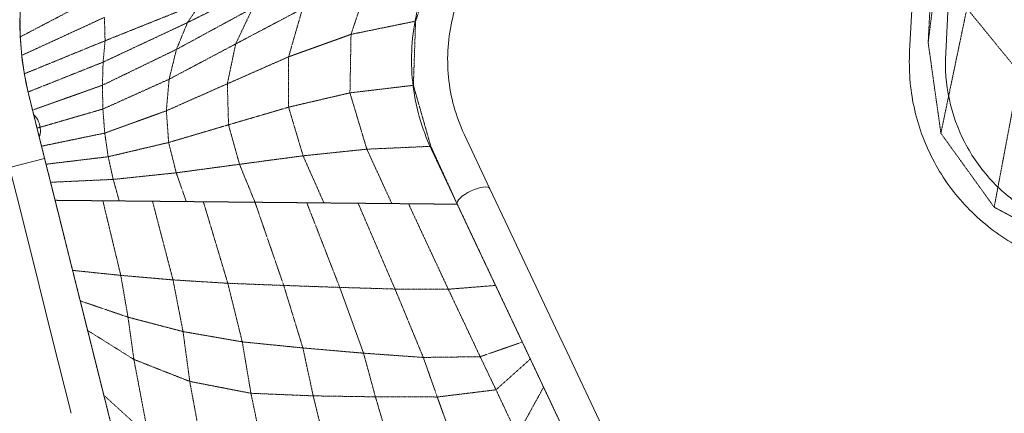
# Model space of a CAD drawing. Units: millimetres. Extents: x -1 to 34157, y -1 to 40690.
# Drawn here: x 18860 to 23447, y 31035 to 32867 of the extents above; entities that cross this region are included whole.
import ezdxf

# ---------------------------------------------------------------- set-up
doc = ezdxf.new("R2010")
doc.units = ezdxf.units.MM
doc.linetypes.add('STRICHPUNKT', pattern=[1, 0.5, -0.25, 0, -0.25])
doc.layers.add('BEM-SI-MIN', color=7, linetype='Continuous')
doc.layers.add('Shout.05', color=7, linetype='STRICHPUNKT', lineweight=15)
doc.styles.get("Standard").update_dxf_attribs({"font": 'arial.ttf'})
doc.dimstyles.new('Europa 1-100', dxfattribs={"dimscale": 100, "dimtxt": 3.5, "dimasz": 4, "dimexe": 2, "dimexo": 0, "dimgap": 2, "dimtad": 0, "dimdec": 0, "dimzin": 0, "dimdsep": 46, "dimtxsty": 'Standard', "dimcen": 2, "dimadec": 0, "dimazin": 0, "dimtfac": 1, "dimtdec": 0, "dimtofl": 0, "dimtmove": 0, "dimatfit": 3, "dimfxl": 2, "dimfxlon": 1, "dimtolj": 1, "dimtzin": 0, "dimarcsym": 0})

# ---------------------------------------------------------------- blocks, each defined once
blk = doc.blocks.new('*D19')
at = {"layer": 'BEM-SI-MIN', "color": 0, "lineweight": -2, "transparency": 16777216}
for p, q in [((17125.1, 36618.5), (16746.7, 36618.5)), ((16946.7, 36218.5), (16946.7, 31705)), ((16946.7, 25245.3), (16946.7, 29758.9)), ((17131.8, 24845.3), (16746.7, 24845.3))]:
    blk.add_line(p, q, dxfattribs=at)
at = {"layer": 'BEM-SI-MIN', "color": 0, "transparency": 16777216}
for points in [[(16880, 36218.5), (17013.4, 36218.5), (16946.7, 36618.5)], [(16880, 25245.3), (17013.4, 25245.3), (16946.7, 24845.3)]]:
    blk.add_solid(points, dxfattribs=at)
at = {"layer": 'Defpoints', "color": 0, "transparency": 16777216}
for p in [(16946.7, 36618.5), (23749.2, 36618.5, 2401), (25299.5, 24845.3, 2401)]:
    blk.add_point(p, dxfattribs=at)
at = {"layer": 'BEM-SI-MIN', "color": 0, "transparency": 16777216, "insert": (16946.7, 30731.9), "char_height": 350, "attachment_point": 5, "rotation": 90}
blk.add_mtext('\\A1;11.77m', dxfattribs=at)
blk = doc.blocks.new('*D21')
at = {"layer": 'BEM-SI-MIN', "color": 0, "lineweight": -2, "transparency": 16777216}
for p, q in [((15566.7, 38489.8), (15166.7, 38489.8)), ((15366.7, 38089.8), (15366.7, 30950.1)), ((15366.7, 21864.2), (15366.7, 29003.9)), ((15566.7, 21464.2), (15166.7, 21464.2))]:
    blk.add_line(p, q, dxfattribs=at)
at = {"layer": 'BEM-SI-MIN', "color": 0, "transparency": 16777216}
for points in [[(15300, 38089.8), (15433.3, 38089.8), (15366.7, 38489.8)], [(15300, 21864.2), (15433.3, 21864.2), (15366.7, 21464.2)]]:
    blk.add_solid(points, dxfattribs=at)
at = {"layer": 'Defpoints', "color": 0, "transparency": 16777216}
for p in [(15366.7, 38489.8), (23946.4, 38489.8), (25555.4, 21464.2)]:
    blk.add_point(p, dxfattribs=at)
at = {"layer": 'BEM-SI-MIN', "color": 0, "transparency": 16777216, "insert": (15366.7, 29977), "char_height": 350, "attachment_point": 5, "rotation": 90}
blk.add_mtext('\\A1;17.03m', dxfattribs=at)
blk = doc.blocks.new('*D23')
at = {"layer": 'BEM-SI-MIN', "color": 0, "lineweight": -2, "transparency": 16777216}
for p, q in [((18665.5, 38903.3), (18665.5, 39297.9)), ((32401.1, 38900), (32401.1, 39297.9)), ((19065.5, 39097.9), (24560.2, 39097.9)), ((32001.1, 39097.9), (26506.3, 39097.9))]:
    blk.add_line(p, q, dxfattribs=at)
at = {"layer": 'BEM-SI-MIN', "color": 0, "transparency": 16777216}
for points in [[(19065.5, 39164.5), (19065.5, 39031.2), (18665.5, 39097.9)], [(32001.1, 39164.5), (32001.1, 39031.2), (32401.1, 39097.9)]]:
    blk.add_solid(points, dxfattribs=at)
at = {"layer": 'Defpoints', "color": 0, "transparency": 16777216}
for p in [(32401.1, 39097.9), (18665.5, 33536.9, 961.8), (32401.1, 30096.6, 958.4)]:
    blk.add_point(p, dxfattribs=at)
at = {"layer": 'BEM-SI-MIN', "color": 0, "transparency": 16777216, "insert": (25533.3, 39097.9), "char_height": 350, "attachment_point": 5}
blk.add_mtext('\\A1;13.74m', dxfattribs=at)
blk = doc.blocks.new('*D25')
at = {"layer": 'BEM-SI-MIN', "color": 0, "lineweight": -2, "transparency": 16777216}
for p, q in [((17438.3, 40260.5), (17438.3, 40660.5)), ((34095.4, 40260.5), (34095.4, 40660.5)), ((17838.3, 40460.5), (24793.8, 40460.5)), ((33695.4, 40460.5), (26739.9, 40460.5))]:
    blk.add_line(p, q, dxfattribs=at)
at = {"layer": 'BEM-SI-MIN', "color": 0, "transparency": 16777216}
for points in [[(17838.3, 40527.1), (17838.3, 40393.8), (17438.3, 40460.5)], [(33695.4, 40527.1), (33695.4, 40393.8), (34095.4, 40460.5)]]:
    blk.add_solid(points, dxfattribs=at)
at = {"layer": 'Defpoints', "color": 0, "transparency": 16777216}
for p in [(34095.4, 40460.5), (17438.3, 32610.1), (34095.4, 30348)]:
    blk.add_point(p, dxfattribs=at)
at = {"layer": 'BEM-SI-MIN', "color": 0, "transparency": 16777216, "insert": (25766.8, 40460.5), "char_height": 350, "attachment_point": 5}
blk.add_mtext('\\A1;16.66m', dxfattribs=at)

msp = doc.modelspace()

# ---------------------------------------------------------------- linework, layer by layer
at = {"layer": 'Shout.05', "color": 7, "linetype": 'Continuous', "lineweight": 0}
for p, q in [((23049.556, 33559.431, 2401.038), (23005.419, 32720.016, 2401.038)), ((23217.624, 33550.594, 2401.038), (23173.487, 32711.178, 2401.038)), ((18976.015, 32220.232, 2401.038), (18903.202, 32511.262, 2401.038)), ((21050.554, 32079.808, 2401.038), (20930.254, 32334.759, 2401.038)), ((20898.347, 32007.989, 2401.038), (20778.047, 32262.939, 2401.038)), ((18976.015, 32220.232, 2401.038), (18812.747, 32179.384, 2401.038)), ((19024.557, 32026.212, 2401.038), (18976.015, 32220.232, 2401.038)), ((18861.289, 31985.364, 2401.038), (18812.747, 32179.384, 2401.038)), ((21050.554, 32079.808, 2401.038), (21135.901, 31898.933, 2401.038)), ((19024.557, 32026.212, 2401.038), (19113.627, 31670.204, 2401.038)), ((18861.289, 31985.364, 2401.038), (18950.36, 31629.356, 2401.038)), ((20898.347, 32007.989, 2401.038), (20983.694, 31827.113, 2401.038)), ((21356.065, 31432.34, 2401.038), (21135.901, 31898.933, 2401.038)), ((20983.694, 31827.113, 2401.038), (21203.858, 31360.521, 2401.038)), ((19173.343, 31431.523, 2401.038), (19113.627, 31670.204, 2401.038)), ((19010.076, 31390.675, 2401.038), (18950.36, 31629.356, 2401.038)), ((19262.413, 31075.516, 2401.038), (19173.343, 31431.523, 2401.038)), ((21356.065, 31432.34, 2401.038), (21408.266, 31321.71, 2401.038)), ((19099.146, 31034.667, 2401.038), (19010.076, 31390.675, 2401.038)), ((21203.858, 31360.521, 2401.038), (21256.06, 31249.891, 2401.038)), ((21571.509, 30975.75, 2401.038), (21408.266, 31321.71, 2401.038)), ((21256.06, 31249.891, 2401.038), (21419.302, 30903.931, 2401.038)), ((19322.141, 30836.789, 2401.038), (19262.413, 31075.516, 2401.038))]:
    msp.add_line(p, q, dxfattribs=at)
at = {"layer": 'Shout.05', "color": 7}
for p, q in [((23154.318, 33259.196, 2287.566), (23091.844, 32761.078, 2515.296)), ((23114.588, 33193.63, 2376.447), (23091.844, 32761.078, 2515.296)), ((20704.08, 32860.303, 2111.77), (20802.646, 33147.979, 2032.385)), ((20057.14, 33060.481, 1962.927), (19641.425, 32853.615, 2113.075)), ((20403.36, 32798.744, 2024.558), (20489.452, 33058.11, 1945.602)), ((19252.077, 32990.88, 2255.243), (18862.582, 32787.204, 2474.263)), ((19705.449, 32948.142, 2106.961), (19257.534, 32769.011, 2287.183)), ((19641.425, 32853.615, 2113.075), (19705.449, 32948.142, 2106.961)), ((19945.107, 32921.498, 1988.367), (19589.952, 32728.774, 2130.902)), ((19865.78, 32754.082, 2027.532), (19945.107, 32921.498, 1988.367)), ((20177.118, 32918.49, 1950.681), (19865.78, 32754.082, 2027.532)), ((20112.489, 32694.383, 2018.429), (20177.118, 32918.49, 1950.681)), ((23272.385, 32919.64, 2379.521), (23151.024, 32338.394, 2663.621)), ((23272.385, 32919.64, 2379.521), (23517.121, 32620.233, 2480.449)), ((18862.582, 32787.204, 2474.263), (18861.061, 32873.772, 2474.263)), ((19254.421, 32877.825, 2272.432), (18869.386, 32700.892, 2474.263)), ((19641.425, 32853.615, 2113.075), (19248.308, 32669.51, 2292.708)), ((19257.534, 32769.011, 2287.183), (19254.421, 32877.825, 2272.432)), ((19589.952, 32728.774, 2130.902), (19641.425, 32853.615, 2113.075)), ((20704.08, 32860.303, 2111.77), (20403.36, 32798.744, 2024.558)), ((20693.733, 32561.555, 2208.5), (20704.08, 32860.303, 2111.77)), ((20403.36, 32798.744, 2024.558), (20112.489, 32694.383, 2018.429)), ((20398.221, 32526.452, 2118.473), (20403.36, 32798.744, 2024.558)), ((18869.386, 32700.892, 2474.263), (18862.582, 32787.204, 2474.263)), ((19257.534, 32769.011, 2287.183), (18881.449, 32615.158, 2474.263)), ((19248.308, 32669.51, 2292.708), (19257.534, 32769.011, 2287.183)), ((19865.78, 32754.082, 2027.532), (19555.755, 32589.91, 2155.587)), ((19827.112, 32568.67, 2077.53), (19865.78, 32754.082, 2027.532)), ((23091.844, 32761.078, 2515.296), (23151.024, 32338.394, 2663.621)), ((19589.952, 32728.774, 2130.902), (19245.152, 32561.893, 2301.58)), ((19555.755, 32589.91, 2155.587), (19589.952, 32728.774, 2130.902)), ((18881.449, 32615.158, 2474.263), (18869.386, 32700.892, 2474.263)), ((19248.308, 32669.51, 2292.708), (18898.719, 32530.321, 2474.263)), ((19245.152, 32561.893, 2301.58), (19248.308, 32669.51, 2292.708)), ((20112.489, 32694.383, 2018.429), (19827.112, 32568.67, 2077.53)), ((20112.614, 32459.896, 2097.218), (20112.489, 32694.383, 2018.429)), ((18898.719, 32530.321, 2474.263), (18881.449, 32615.158, 2474.263)), ((23517.121, 32620.233, 2480.449), (23399.322, 31994.083, 2815.522)), ((19555.755, 32589.91, 2155.587), (19247.308, 32450.984, 2312.2)), ((19543.019, 32443.095, 2185.368), (19555.755, 32589.91, 2155.587)), ((19827.112, 32568.67, 2077.53), (19543.019, 32443.095, 2185.368)), ((19832.531, 32377.635, 2134.117), (19827.112, 32568.67, 2077.53)), ((18919.468, 32446.248, 2474.263), (18898.719, 32530.321, 2474.263)), ((19245.152, 32561.893, 2301.58), (18919.468, 32446.248, 2474.263)), ((19247.308, 32450.984, 2312.2), (19245.152, 32561.893, 2301.58)), ((20398.221, 32526.452, 2118.473), (20112.614, 32459.896, 2097.218)), ((20693.733, 32561.555, 2208.5), (20398.221, 32526.452, 2118.473)), ((20476.899, 32264.236, 2219.597), (20398.221, 32526.452, 2118.473)), ((20774.962, 32277.54, 2314.605), (20693.733, 32561.555, 2208.5)), ((18940.486, 32362.241, 2474.263), (18919.468, 32446.248, 2474.263)), ((19247.308, 32450.984, 2312.2), (18940.486, 32362.241, 2474.263)), ((19255.962, 32339.138, 2323.852), (19247.308, 32450.984, 2312.2)), ((19543.019, 32443.095, 2185.368), (19255.962, 32339.138, 2323.852)), ((19553.71, 32295.433, 2217.786), (19543.019, 32443.095, 2185.368)), ((20112.614, 32459.896, 2097.218), (19832.531, 32377.635, 2134.117)), ((20179.782, 32233.421, 2180.538), (20112.614, 32459.896, 2097.218)), ((18961.503, 32278.234, 2474.263), (18940.486, 32362.241, 2474.263)), ((19255.962, 32339.138, 2323.852), (18961.503, 32278.234, 2474.263)), ((19271.86, 32229.05, 2335.621), (19255.962, 32339.138, 2323.852)), ((19832.531, 32377.635, 2134.117), (19553.71, 32295.433, 2217.786)), ((19883.709, 32193.851, 2192.611), (19832.531, 32377.635, 2134.117)), ((23151.024, 32338.394, 2663.621), (23399.322, 31994.083, 2815.522)), ((19553.71, 32295.433, 2217.786), (19271.86, 32229.05, 2335.621)), ((19588.885, 32154.289, 2250.153), (19553.71, 32295.433, 2217.786)), ((18982.521, 32194.227, 2474.263), (18961.503, 32278.234, 2474.263)), ((20476.899, 32264.236, 2219.597), (20179.782, 32233.421, 2180.538)), ((20774.962, 32277.54, 2314.605), (20476.899, 32264.236, 2219.597)), ((20593.392, 32010.954, 2320.538), (20476.899, 32264.236, 2219.597)), ((20898.347, 32007.989, 2422.496), (20774.962, 32277.54, 2314.605)), ((19271.86, 32229.05, 2335.621), (18982.521, 32194.227, 2474.263)), ((19295.487, 32123.493, 2346.529), (19271.86, 32229.05, 2335.621)), ((20179.782, 32233.421, 2180.538), (19883.709, 32193.851, 2192.611)), ((20277.188, 32014.03, 2262.166), (20179.782, 32233.421, 2180.538)), ((19003.539, 32110.219, 2474.263), (18982.521, 32194.227, 2474.263)), ((19588.885, 32154.289, 2250.153), (19295.487, 32123.493, 2346.529)), ((19883.709, 32193.851, 2192.611), (19588.885, 32154.289, 2250.153)), ((19635.918, 32020.266, 2279.882), (19588.885, 32154.289, 2250.153)), ((19955.931, 32017.154, 2248.525), (19883.709, 32193.851, 2192.611)), ((19295.487, 32123.493, 2346.529), (19003.539, 32110.219, 2474.263)), ((19024.557, 32026.212, 2474.263), (19003.539, 32110.219, 2474.263)), ((19323.418, 32023.306, 2355.623), (19295.487, 32123.493, 2346.529)), ((19106.147, 31700.103, 2276.312), (19024.557, 32026.212, 2474.263)), ((19323.418, 32023.306, 2355.623), (19024.557, 32026.212, 2474.263)), ((19024.557, 32026.212, 2474.263), (19247.19, 32024.047, 2381.338)), ((19330.689, 31676.74, 2202.267), (19247.19, 32024.047, 2381.338)), ((19247.19, 32024.047, 2381.338), (19478.341, 32021.799, 2312.278)), ((19635.918, 32020.266, 2279.882), (19323.418, 32023.306, 2355.623)), ((19573.953, 31655.733, 2169.949), (19478.341, 32021.799, 2312.278)), ((19478.341, 32021.799, 2312.278), (19715.46, 32019.493, 2267.843)), ((19955.931, 32017.154, 2248.525), (19635.918, 32020.266, 2279.882)), ((19829.201, 31639.995, 2173.521), (19715.46, 32019.493, 2267.843)), ((19715.46, 32019.493, 2267.843), (19955.931, 32017.154, 2248.525)), ((20089.661, 31629.825, 2206.891), (19955.931, 32017.154, 2248.525)), ((20277.188, 32014.03, 2262.166), (19955.931, 32017.154, 2248.525)), ((19955.931, 32017.154, 2248.525), (20197.102, 32014.809, 2254.537)), ((20350.675, 31620.763, 2263.715), (20197.102, 32014.809, 2254.537)), ((20197.102, 32014.809, 2254.537), (20436.313, 32012.482, 2285.812)), ((20593.392, 32010.954, 2320.538), (20277.188, 32014.03, 2262.166)), ((20608.127, 31613.086, 2337.388), (20436.313, 32012.482, 2285.812)), ((20436.313, 32012.482, 2285.812), (20670.924, 32010.2, 2342.005)), ((20898.347, 32007.989, 2422.496), (20593.392, 32010.954, 2320.538)), ((20856.35, 31612.169, 2421.045), (20670.924, 32010.2, 2342.005)), ((20670.924, 32010.2, 2342.005), (20898.347, 32007.989, 2422.496)), ((21076.703, 31630.001, 2507.571), (20898.347, 32007.989, 2422.496)), ((23399.322, 31994.083, 2815.522), (23782.352, 31791.183, 2941.801)), ((19141.647, 31558.212, 1895.32), (19106.147, 31700.103, 2276.312)), ((19106.147, 31700.103, 2276.312), (19330.689, 31676.74, 2202.267)), ((19330.689, 31676.74, 2202.267), (19573.953, 31655.733, 2169.949)), ((19364.387, 31482.197, 1842.086), (19330.689, 31676.74, 2202.267)), ((19573.953, 31655.733, 2169.949), (19829.201, 31639.995, 2173.521)), ((19620.599, 31415.195, 1832.057), (19573.953, 31655.733, 2169.949)), ((19829.201, 31639.995, 2173.521), (20089.661, 31629.825, 2206.891)), ((19896.66, 31367.156, 1857.287), (19829.201, 31639.995, 2173.521)), ((20089.661, 31629.825, 2206.891), (20350.675, 31620.763, 2263.715)), ((20178.996, 31338.874, 1909.63), (20089.661, 31629.825, 2206.891)), ((20350.675, 31620.763, 2263.715), (20608.127, 31613.086, 2337.388)), ((20461.523, 31314.484, 1980.736), (20350.675, 31620.763, 2263.715)), ((20608.127, 31613.086, 2337.388), (20856.35, 31612.169, 2421.045)), ((20740.071, 31294.708, 2062.047), (20608.127, 31613.086, 2337.388)), ((20856.35, 31612.169, 2421.045), (21076.703, 31630.001, 2507.571)), ((21004.989, 31298.107, 2144.798), (20856.35, 31612.169, 2421.045)), ((21201.089, 31366.39, 2220.021), (21076.703, 31630.001, 2507.571)), ((19176.1, 31420.503, 1512.089), (19141.647, 31558.212, 1895.32)), ((19141.647, 31558.212, 1895.32), (19364.387, 31482.197, 1842.086)), ((19391.657, 31285.357, 1478.96), (19364.387, 31482.197, 1842.086)), ((19364.387, 31482.197, 1842.086), (19620.599, 31415.195, 1832.057)), ((19251.615, 31118.677, 1279.289), (19176.1, 31420.503, 1512.089)), ((19176.1, 31420.503, 1512.089), (19391.657, 31285.357, 1478.96)), ((19651.939, 31183.122, 1479.579), (19620.599, 31415.195, 1832.057)), ((19620.599, 31415.195, 1832.057), (19896.66, 31367.156, 1857.287)), ((19937.013, 31127.813, 1507.057), (19896.66, 31367.156, 1857.287)), ((19896.66, 31367.156, 1857.287), (20178.996, 31338.874, 1909.63)), ((20178.996, 31338.874, 1909.63), (20461.523, 31314.484, 1980.736)), ((20227.104, 31115.789, 1554.366), (20178.996, 31338.874, 1909.63)), ((21004.989, 31298.107, 2144.798), (21201.089, 31366.39, 2220.021)), ((21238.431, 31287.25, 1796.496), (21201.089, 31366.39, 2220.021)), ((19459.273, 30929.226, 1260.853), (19391.657, 31285.357, 1478.96)), ((19391.657, 31285.357, 1478.96), (19651.939, 31183.122, 1479.579)), ((20461.523, 31314.484, 1980.736), (20740.071, 31294.708, 2062.047)), ((20516.914, 31111.277, 1614.339), (20461.523, 31314.484, 1980.736)), ((20740.071, 31294.708, 2062.047), (21004.989, 31298.107, 2144.798)), ((20804.842, 31110.495, 1679.671), (20740.071, 31294.708, 2062.047)), ((21078.701, 31144.065, 1742.918), (21004.989, 31298.107, 2144.798)), ((21078.701, 31144.065, 1742.918), (21238.431, 31287.25, 1796.496)), ((21300.221, 31156.299, 1397.494), (21238.431, 31287.25, 1796.496)), ((19721.743, 30804.48, 1257.859), (19651.939, 31183.122, 1479.579)), ((19651.939, 31183.122, 1479.579), (19937.013, 31127.813, 1507.057)), ((21177.574, 30933.385, 1370.97), (21300.221, 31156.299, 1397.494)), ((21469.93, 30796.635, 1274.263), (21300.221, 31156.299, 1397.494)), ((19251.615, 31118.677, 1279.289), (19459.273, 30929.226, 1260.853)), ((19350.802, 30722.231, 1274.263), (19251.615, 31118.677, 1279.289)), ((20013.17, 30759.887, 1267.42), (19937.013, 31127.813, 1507.057)), ((19937.013, 31127.813, 1507.057), (20227.104, 31115.789, 1554.366)), ((20307.965, 30784.74, 1286.577), (20227.104, 31115.789, 1554.366)), ((20227.104, 31115.789, 1554.366), (20516.914, 31111.277, 1614.339)), ((20602.009, 30820.725, 1312.302), (20516.914, 31111.277, 1614.339)), ((20516.914, 31111.277, 1614.339), (20804.842, 31110.495, 1679.671)), ((20804.842, 31110.495, 1679.671), (21078.701, 31144.065, 1742.918)), ((20896.656, 30856.922, 1341.491), (20804.842, 31110.495, 1679.671)), ((21177.574, 30933.385, 1370.97), (21078.701, 31144.065, 1742.918))]:
    msp.add_line(p, q, dxfattribs=at)
at = {"layer": 'Shout.05', "color": 7, "linetype": 'Continuous', "lineweight": 0}
for centre, radius, start, end in [((20276.716, 32854.903, 2401.038), 1584.15, 122.568196, 194.046568), ((20276.716, 32854.903, 2401.038), 1415.85, 122.568196, 194.046568), ((18856.258, 32352.185, 2401.038), 100, 0, 46.747711), ((18856.258, 32352.185, 2401.038), 100, 341.345424, 0)]:
    msp.add_arc(centre, radius, start, end, dxfattribs=at)
at = {"layer": 'Shout.05', "color": 7, "extrusion": (0.009725, 0.999953, 1.63715e-17)}
msp.add_arc((-19707.049, 4544.693, 32209.714), 2297.044, 247.500351, 295.664501, dxfattribs=at)
at = {"layer": 'Shout.05', "color": 7, "linetype": 'Continuous', "lineweight": 0}
msp.add_ellipse((20974.451, 32043.898, 2401.038), major_axis=(76.103, 35.91), ratio=0.34202014, start_param=0, end_param=3.14159265, dxfattribs=at)
at = {"layer": 'Shout.05', "color": 7, "linetype": 'Continuous', "lineweight": 0, "extrusion": (1.92846e-16, 9.09955e-17, -1)}
msp.add_ellipse((20974.451, 32043.898, 2401.038), major_axis=(-76.103, -35.91), ratio=0.34202014, start_param=0, end_param=3.14159265, dxfattribs=at)
at = {"layer": 'Shout.05', "color": 7, "linetype": 'Continuous', "lineweight": 0}
for points, knots in [([(20778.047, 32262.939, 2401.038), (20731.656, 32361.256, 2401.038), (20702.002, 32467.442, 2401.038), (20679.052, 32684.947, 2401.038), (20685.837, 32796.231, 2401.038), (20735.116, 33012.978, 2401.038), (20777.787, 33118.37, 2401.038), (20894.808, 33312.708, 2401.038), (20969.31, 33401.533, 2401.038), (21142.672, 33553.518, 2401.038), (21241.594, 33616.563, 2401.038), (21410.164, 33691.027, 2401.038), (21475.146, 33713.042, 2401.038), (21541.449, 33729.058, 2401.038)], [2.72424193, 2.72424193, 2.72424193, 2.72424193, 3.04111141, 3.04111141, 3.35872564, 3.35872564, 3.67808385, 3.67808385, 3.99922972, 3.99922972, 4.32155012, 4.32155012, 4.51158733, 4.51158733, 4.51158733, 4.51158733]), ([(20930.254, 32334.759, 2401.038), (20891.058, 32417.826, 2401.038), (20866.303, 32507.698, 2401.038), (20848.291, 32691.829, 2401.038), (20854.943, 32786.051, 2401.038), (20899.006, 32968.917, 2401.038), (20936.194, 33057.562, 2401.038), (21037.209, 33220.238, 2401.038), (21100.834, 33294.331, 2401.038), (21248.04, 33420.62, 2401.038), (21331.506, 33472.88, 2401.038), (21472.543, 33534.224, 2401.038), (21526.257, 33552.247, 2401.038), (21580.967, 33565.463, 2401.038)], [2.72424193, 2.72424193, 2.72424193, 2.72424193, 3.04836606, 3.04836606, 3.37141596, 3.37141596, 3.69208916, 3.69208916, 4.01052877, 4.01052877, 4.32761157, 4.32761157, 4.51158733, 4.51158733, 4.51158733, 4.51158733]), ([(23005.419, 32720.016, 2401.038), (23000.837, 32632.873, 2401.038), (23007.713, 32545.56, 2401.038), (23044.056, 32376.22, 2401.038), (23073.523, 32294.208, 2401.038), (23153.166, 32140.835, 2401.038), (23203.335, 32069.488, 2401.038), (23321.067, 31942.061, 2401.038), (23388.617, 31885.991, 2401.038), (23536.669, 31792.624, 2401.038), (23617.159, 31755.332, 2401.038), (23701.538, 31728.533, 2401.038)], [3.09102762, 3.09102762, 3.09102762, 3.09102762, 3.34287485, 3.34287485, 3.59472207, 3.59472207, 3.8465693, 3.8465693, 4.09841652, 4.09841652, 4.35026375, 4.35026375, 4.35026375, 4.35026375]), ([(23173.487, 32711.178, 2401.038), (23169.673, 32638.657, 2401.038), (23175.401, 32566.265, 2401.038), (23205.473, 32426.148, 2401.038), (23229.813, 32358.427, 2401.038), (23295.601, 32231.737, 2401.038), (23337.047, 32172.771, 2401.038), (23434.587, 32067.199, 2401.038), (23490.679, 32020.598, 2401.038), (23614.156, 31942.73, 2401.038), (23681.534, 31911.471, 2401.038), (23752.484, 31888.937, 2401.038)], [3.09102762, 3.09102762, 3.09102762, 3.09102762, 3.34287485, 3.34287485, 3.59472207, 3.59472207, 3.8465693, 3.8465693, 4.09841652, 4.09841652, 4.35026375, 4.35026375, 4.35026375, 4.35026375])]:
    msp.add_open_spline(points, degree=3, knots=knots, dxfattribs=at)

# ---------------------------------------------------------------- dimensions: what is measured, and where the dimension line sits
at = {"layer": 'BEM-SI-MIN', "color": 7}
for base, p1, p2, picture, middle in [((34095.439, 40460.473), (17438.261, 32610.146), (34095.439, 30347.955), '*D25', (25766.85, 40460.473)), ((32401.076, 39097.869), (18665.51, 33536.938, 961.838), (32401.076, 30096.593, 958.413), '*D23', (25533.293, 39097.869))]:
    dim = msp.add_linear_dim(base=base, p1=p1, p2=p2, dimstyle='Europa 1-100', override={"dimdec": 2, "dimlfac": 0.001, "dimpost": 'm'}, dxfattribs=at)
    dim.commit()
    dim.dimension.update_dxf_attribs({"geometry": picture, "text_midpoint": middle})
for base, p1, p2, picture, middle in [((15366.652, 38489.781), (25555.38, 21464.218), (23946.387, 38489.781), '*D21', (15366.652, 29976.999)), ((16946.716, 36618.504), (25299.498, 24845.323, 2401.038), (23749.235, 36618.504, 2401.038), '*D19', (16946.716, 30731.914))]:
    dim = msp.add_linear_dim(base=base, p1=p1, p2=p2, angle=90, dimstyle='Europa 1-100', override={"dimdec": 2, "dimlfac": 0.001, "dimpost": 'm'}, dxfattribs=at)
    dim.commit()
    dim.dimension.update_dxf_attribs({"geometry": picture, "text_midpoint": middle})

doc.saveas('drawing.dxf')
